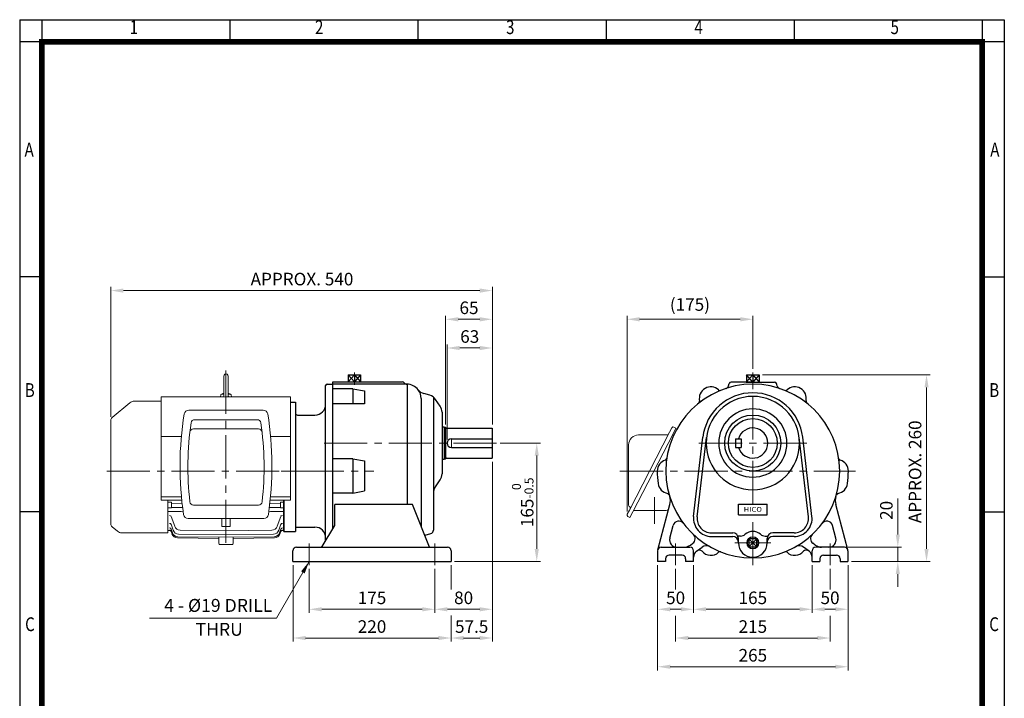
# Model space of a CAD drawing. Units: millimetres. Extents: x 1215 to 2585, y 14 to 2039.
# Drawn here: x 1215 to 2585, y 1094 to 2039 of the extents above; entities that cross this region are included whole.
import ezdxf
from ezdxf.enums import TextEntityAlignment as Align

# ---------------------------------------------------------------- set-up
doc = ezdxf.new("R2010")
doc.units = ezdxf.units.MM
doc.header["$LTSCALE"] = 80
doc.linetypes.add('CENTER2', pattern=[1.125, 0.75, -0.125, 0.125, -0.125])
doc.linetypes.add('PHANTOM', pattern=[2.5, 1.25, -0.25, 0.25, -0.25, 0.25, -0.25])
doc.layers.get('0').update_dxf_attribs({"linetype": 'CONTINUOUS', "lineweight": 30})
doc.layers.get('DEFPOINTS').update_dxf_attribs({"linetype": 'CONTINUOUS'})
for name, color, linetype, lineweight in [('C', 1, 'CENTER2', 9), ('CENTER LINE', 1, 'CENTER2', 9), ('D', 7, 'CONTINUOUS', 9), ('O', 3, 'CONTINUOUS', 30), ('OUTLINE', 3, 'CONTINUOUS', 20), ('P', 6, 'PHANTOM', 9)]:
    doc.layers.add(name, color=color, linetype=linetype, lineweight=lineweight)
doc.styles.add('ROMANS', font='romans.shx', dxfattribs={"width": 0.7, "height": 3.5, "bigfont": 'whgtxt.shx'})
doc.styles.get("Standard").update_dxf_attribs({"font": 'romans.shx', "width": 0.8, "bigfont": 'whgtxt.shx'})
doc.dimstyles.get("Standard").update_dxf_attribs({"dimtxt": 3.5, "dimasz": 3.5, "dimexe": 1, "dimexo": 1, "dimgap": 1, "dimtad": 1, "dimdec": 3, "dimdsep": 46, "dimtxsty": 'Standard', "dimcen": 0, "dimclrd": 256, "dimclre": 256, "dimclrt": 256, "dimadec": 3, "dimazin": 2, "dimtp": 0.1, "dimtm": 0.1, "dimtfac": 0.71, "dimtdec": 3, "dimtmove": 0, "dimatfit": 3, "dimfxl": 0, "dimlwd": -1, "dimlwe": -1, "dimarcsym": 0})

# ---------------------------------------------------------------- blocks, each defined once
blk = doc.blocks.new('HS_A4양식_S(297X210MM)')
at = {"color": 0}
for p, q in [((18, 277), (196, 277)), ((18, 277), (196, 277)), ((22, 277), (22, 14)), ((196, 277), (196, 14))]:
    blk.add_line(p, q, dxfattribs=at)
for p, q in [((18, 277), (18, 14)), ((56, 277), (56, 273.04)), ((90, 277), (90, 273.04)), ((124, 277), (124, 273.04)), ((158, 277), (158, 273.04)), ((192, 277), (192, 14)), ((196, 273), (18, 273)), ((22, 230.5), (18, 230.5)), ((192, 230.5), (196, 230.5)), ((22, 188), (18, 188)), ((192, 188), (196, 188))]:
    blk.add_line(p, q)
at = {"color": 3, "const_width": 1}
for points in [[(22, 17.93), (192, 17.93), (192, 273), (21.5, 273)], [(22, 273.07), (22, 17.5)]]:
    blk.add_lwpolyline(points, dxfattribs=at)
at = {"style": 'ROMANS', "width": 0.8}
for s, p in [('1', (38.64, 275.32)), ('2', (72.15, 275.32)), ('3', (106.69, 275.32)), ('4', (140.73, 275.32)), ('5', (176.19, 275.32)), ('A', (19.71, 253.18)), ('A', (194.29, 253.18)), ('B', (19.82, 209.69)), ('B', (194.18, 209.69)), ('C', (19.85, 167.34)), ('C', (194.15, 167.34))]:
    blk.add_text(s, height=2.5, dxfattribs=at).set_placement(p, align=Align.MIDDLE)
blk = doc.blocks.new('*D20')
at = {"layer": 'D', "transparency": 16777216}
for p, q in [((2248.8, 1544.5), (2482, 1544.5)), ((2477, 1527), (2477, 1302)), ((2372.7, 1284.5), (2482, 1284.5))]:
    blk.add_line(p, q, dxfattribs=at)
for points in [[(2474.1, 1527), (2479.9, 1527), (2477, 1544.5)], [(2474.1, 1302), (2479.9, 1302), (2477, 1284.5)]]:
    blk.add_solid(points, dxfattribs=at)
at = {"layer": 'DEFPOINTS', "color": 0, "transparency": 16777216}
for p in [(2243.8, 1544.5), (2367.7, 1284.5), (2477, 1284.5)]:
    blk.add_point(p, dxfattribs=at)
at = {"layer": 'D', "transparency": 16777216, "insert": (2463.3, 1409.5), "char_height": 17.5, "attachment_point": 5, "rotation": 90}
blk.add_mtext('APPROX. 260', dxfattribs=at)
blk = doc.blocks.new('*D21')
at = {"layer": 'D', "transparency": 16777216}
for p, q in [((2437, 1322), (2437, 1372.2)), ((2367.7, 1304.5), (2442, 1304.5)), ((2437, 1284.5), (2437, 1304.5)), ((2372.7, 1284.5), (2442, 1284.5)), ((2437, 1267), (2437, 1249.5))]:
    blk.add_line(p, q, dxfattribs=at)
for points in [[(2434.1, 1322), (2439.9, 1322), (2437, 1304.5)], [(2434.1, 1267), (2439.9, 1267), (2437, 1284.5)]]:
    blk.add_solid(points, dxfattribs=at)
at = {"layer": 'DEFPOINTS', "color": 0, "transparency": 16777216}
for p in [(2362.7, 1304.5), (2367.7, 1284.5), (2437, 1284.5)]:
    blk.add_point(p, dxfattribs=at)
at = {"layer": 'D', "transparency": 16777216, "insert": (2423.3, 1355.8), "char_height": 17.5, "attachment_point": 5, "rotation": 90}
blk.add_mtext('20', dxfattribs=at)
blk = doc.blocks.new('*D22')
at = {"layer": 'D', "transparency": 16777216}
for p, q in [((2102.7, 1279.5), (2102.7, 1213)), ((2152.7, 1279.5), (2152.7, 1213)), ((2120.2, 1218), (2135.2, 1218))]:
    blk.add_line(p, q, dxfattribs=at)
for points in [[(2120.2, 1220.9), (2120.2, 1215.1), (2102.7, 1218)], [(2135.2, 1220.9), (2135.2, 1215.1), (2152.7, 1218)]]:
    blk.add_solid(points, dxfattribs=at)
at = {"layer": 'DEFPOINTS', "color": 0, "transparency": 16777216}
for p in [(2102.7, 1284.5), (2152.7, 1284.5), (2152.7, 1218)]:
    blk.add_point(p, dxfattribs=at)
at = {"layer": 'D', "transparency": 16777216, "insert": (2127.7, 1231.7), "char_height": 17.5, "attachment_point": 5}
blk.add_mtext('50', dxfattribs=at)
blk = doc.blocks.new('*D23')
at = {"layer": 'D', "transparency": 16777216}
for p, q in [((2317.7, 1279.5), (2317.7, 1213)), ((2367.7, 1279.5), (2367.7, 1213)), ((2335.2, 1218), (2350.2, 1218))]:
    blk.add_line(p, q, dxfattribs=at)
for points in [[(2335.2, 1220.9), (2335.2, 1215.1), (2317.7, 1218)], [(2350.2, 1220.9), (2350.2, 1215.1), (2367.7, 1218)]]:
    blk.add_solid(points, dxfattribs=at)
at = {"layer": 'DEFPOINTS', "color": 0, "transparency": 16777216}
for p in [(2317.7, 1284.5), (2367.7, 1284.5), (2367.7, 1218)]:
    blk.add_point(p, dxfattribs=at)
at = {"layer": 'D', "transparency": 16777216, "insert": (2342.7, 1231.7), "char_height": 17.5, "attachment_point": 5}
blk.add_mtext('50', dxfattribs=at)
blk = doc.blocks.new('*D24')
at = {"layer": 'D', "transparency": 16777216}
for p, q in [((2152.7, 1279.5), (2152.7, 1213)), ((2317.7, 1279.5), (2317.7, 1213)), ((2170.2, 1218), (2300.2, 1218))]:
    blk.add_line(p, q, dxfattribs=at)
for points in [[(2170.2, 1220.9), (2170.2, 1215.1), (2152.7, 1218)], [(2300.2, 1220.9), (2300.2, 1215.1), (2317.7, 1218)]]:
    blk.add_solid(points, dxfattribs=at)
at = {"layer": 'DEFPOINTS', "color": 0, "transparency": 16777216}
for p in [(2152.7, 1284.5), (2317.7, 1284.5), (2317.7, 1218)]:
    blk.add_point(p, dxfattribs=at)
at = {"layer": 'D', "transparency": 16777216, "insert": (2235.2, 1231.7), "char_height": 17.5, "attachment_point": 5}
blk.add_mtext('165', dxfattribs=at)
blk = doc.blocks.new('*D25')
at = {"layer": 'D', "transparency": 16777216}
for p, q in [((2102.7, 1279.5), (2102.7, 1133)), ((2367.7, 1279.5), (2367.7, 1133)), ((2120.2, 1138), (2350.2, 1138))]:
    blk.add_line(p, q, dxfattribs=at)
for points in [[(2120.2, 1140.9), (2120.2, 1135.1), (2102.7, 1138)], [(2350.2, 1140.9), (2350.2, 1135.1), (2367.7, 1138)]]:
    blk.add_solid(points, dxfattribs=at)
at = {"layer": 'DEFPOINTS', "color": 0, "transparency": 16777216}
for p in [(2102.7, 1284.5), (2367.7, 1284.5), (2367.7, 1138)]:
    blk.add_point(p, dxfattribs=at)
at = {"layer": 'D', "transparency": 16777216, "insert": (2235.2, 1151.7), "char_height": 17.5, "attachment_point": 5}
blk.add_mtext('265', dxfattribs=at)
blk = doc.blocks.new('DGHHHG')
at = {"layer": 'O'}
for p, q in [((177.4, 781.4), (177.4, 997.3)), ((179.4, 999.3), (187.4, 999.3)), ((187.4, 797.8), (187.4, 999.3)), ((129.6, 974.3), (135.4, 974.3)), ((135.4, 974.3), (135.4, 794.3)), ((138.4, 956.3), (162.4, 956.3)), ((119.4, 794.3), (119.4, 838)), ((135.4, 800.3), (162.4, 800.3)), ((119.4, 794.3), (135.4, 794.3))]:
    blk.add_line(p, q, dxfattribs=at)
for centre, radius, start, end in [((179.4, 997.3), 2, 90, 180), ((162.4, 971.3), 15, 270, 0), ((138.4, 959.3), 3, 180, 270), ((162.4, 785.3), 15, 0, 90)]:
    blk.add_arc(centre, radius, start, end, dxfattribs=at)
blk = doc.blocks.new('DDDDDDDDHHH')
at = {"layer": 'C', "ltscale": 2}
blk.add_line((115.4, 878.3), (202.2, 878.3), dxfattribs=at)
at = {"layer": 'D'}
blk.add_blockref('DGHHHG', (0, 0), dxfattribs=at)
blk = doc.blocks.new('GGRRWETYYYY')
at = {"layer": 'C'}
for p, q in [((217.4, 1015.8), (217.4, 998.4)), ((415.4, 917.4), (167.4, 917.4)), ((154.4, 747.4), (154.4, 777.4)), ((329.4, 747.4), (329.4, 777.4))]:
    blk.add_line(p, q, dxfattribs=at)
at = {"layer": 'O'}
for p, q in [((187.4, 1002.4), (284.4, 1002.4)), ((187.4, 797.8), (187.4, 1002.4)), ((208.3, 1002.4), (226.6, 1002.4)), ((208.8, 1012.4), (226.1, 1012.4)), ((217.4, 1012.4), (208.8, 1002.4)), ((217.4, 1002.4), (208.8, 1012.4)), ((208.8, 1012.4), (208.8, 1002.4)), ((217.4, 1012.4), (226.1, 1002.4)), ((226.1, 1012.4), (217.4, 1002.4)), ((217.4, 1012.4), (217.4, 1002.4)), ((226.1, 1012.4), (226.1, 1002.4)), ((290.4, 999.3), (187.4, 999.3)), ((215.4, 992.7), (187.4, 992.7)), ((215.4, 992.7), (215.4, 971.9)), ((215.4, 992.7), (231.4, 989.9)), ((231.4, 989.9), (231.4, 971.9)), ((290.7, 999.3), (290.7, 831.5)), ((310.4, 979.3), (310.4, 801.1)), ((322.3, 983.9), (313.9, 986.4)), ((327.4, 981.2), (327.4, 796.1)), ((336.8, 968.7), (330.5, 978)), ((231.4, 971.9), (187.4, 971.9)), ((339.4, 960.2), (339.4, 874.5)), ((215.4, 895.5), (187.4, 895.5)), ((215.4, 895.5), (215.4, 847.7)), ((215.4, 895.5), (231.4, 892.7)), ((231.4, 892.7), (231.4, 850.6)), ((330.1, 856.2), (336.8, 866)), ((215.4, 847.7), (231.4, 850.6)), ((215.4, 847.7), (187.4, 847.7)), ((190.4, 802.7), (190.4, 831.7)), ((298.2, 831.7), (190.4, 831.7)), ((321.9, 772.4), (298.2, 831.7)), ((172.5, 773.3), (190.4, 802.7)), ((316, 789), (323.9, 791.3)), ((136.9, 772.4), (346.9, 772.4)), ((131.9, 752.4), (131.9, 767.4)), ((351.9, 767.4), (351.9, 752.4)), ((131.9, 752.4), (351.9, 752.4))]:
    blk.add_line(p, q, dxfattribs=at)
for centre, radius, start, end in [((284.4, 999.4), 3, 38.21, 90), ((290.7, 1004.3), 5, 218.21, 269.3445), ((290.4, 979.3), 20, 37.7517, 89.3445), ((290.4, 979.3), 20, 0, 37.7517), ((318.1, 1000.7), 15, 217.7517, 253.6105), ((318.1, 969.5), 15, 34.439, 73.6105), ((324.4, 960.2), 15, 0, 34.439), ((324.4, 874.5), 15, 325.561, 0), ((342.4, 847.7), 15, 145.561, 180), ((322.4, 796.1), 5, 286.3895, 0), ((317.4, 784.2), 5, 106.3895, 114.143), ((136.9, 767.4), 5, 90, 180), ((170.8, 774.4), 2, 270, 328.6429), ((346.9, 767.4), 5, 0, 90)]:
    blk.add_arc(centre, radius, start, end, dxfattribs=at)
at = {"layer": 'P'}
blk.add_line((287.4, 999.3), (287.4, 999.4), dxfattribs=at)
blk.add_arc((290.4, 979.3), 20, 89.3445, 90, dxfattribs=at)
blk = doc.blocks.new('DEETWY')
at = {"layer": 'C'}
blk.add_line((1755.6, 1281.1), (1755.6, 1269.1), dxfattribs=at)
at = {"layer": 'O'}
for p, q in [((1742.6, 1297.6), (1745.6, 1297.6)), ((1745.6, 1297.6), (1745.6, 1252.6)), ((1745.6, 1297.6), (1747.6, 1297.1)), ((1747.6, 1297.1), (1747.6, 1253.2)), ((1748.6, 1296.1), (1812.6, 1296.1)), ((1812.6, 1296.1), (1812.6, 1254.1)), ((1755.6, 1281.1), (1812.6, 1281.1)), ((1755.6, 1269.1), (1812.6, 1269.1)), ((1742.6, 1252.6), (1745.6, 1252.6)), ((1745.6, 1252.6), (1747.6, 1253.2)), ((1748.6, 1254.1), (1812.6, 1254.1))]:
    blk.add_line(p, q, dxfattribs=at)
for centre, radius, start, end in [((1748.6, 1297.1), 1, 182.0673, 270), ((1755.6, 1275.1), 6, 90, 270), ((1748.6, 1253.1), 1, 90, 177.9327)]:
    blk.add_arc(centre, radius, start, end, dxfattribs=at)
at = {"layer": 'D'}
blk.add_blockref('GGRRWETYYYY', (1403.2, 357.8), dxfattribs=at)
blk = doc.blocks.new('*D38')
at = {"layer": 'D', "transparency": 16777216}
for p, q in [((2127.7, 1274.5), (2127.7, 1245.7)), ((2342.7, 1274.5), (2342.7, 1245.7)), ((2127.7, 1208.7), (2127.7, 1173)), ((2342.7, 1208.7), (2342.7, 1173)), ((2145.2, 1178), (2325.2, 1178))]:
    blk.add_line(p, q, dxfattribs=at)
for points in [[(2145.2, 1180.9), (2145.2, 1175.1), (2127.7, 1178)], [(2325.2, 1180.9), (2325.2, 1175.1), (2342.7, 1178)]]:
    blk.add_solid(points, dxfattribs=at)
at = {"layer": 'DEFPOINTS', "color": 0, "transparency": 16777216}
for p in [(2127.7, 1279.5), (2342.7, 1279.5), (2342.7, 1178)]:
    blk.add_point(p, dxfattribs=at)
at = {"layer": 'D', "transparency": 16777216, "insert": (2235.2, 1191.7), "char_height": 17.5, "attachment_point": 5}
blk.add_mtext('215', dxfattribs=at)
blk = doc.blocks.new('*D40')
at = {"layer": 'D', "transparency": 16777216}
for p, q in [((1341.6, 1486.1), (1341.6, 1666.9)), ((1359.1, 1661.9), (1855.1, 1661.9)), ((1872.6, 1475.5), (1872.6, 1666.9))]:
    blk.add_line(p, q, dxfattribs=at)
for points in [[(1359.1, 1664.8), (1359.1, 1658.9), (1341.6, 1661.9)], [(1855.1, 1664.8), (1855.1, 1658.9), (1872.6, 1661.9)]]:
    blk.add_solid(points, dxfattribs=at)
at = {"layer": 'DEFPOINTS', "color": 0, "transparency": 16777216}
for p in [(1872.6, 1661.9), (1341.6, 1481.1), (1872.6, 1470.5)]:
    blk.add_point(p, dxfattribs=at)
at = {"layer": 'D', "transparency": 16777216, "insert": (1607.6, 1675.6), "char_height": 17.5, "attachment_point": 5}
blk.add_mtext('APPROX. 540', dxfattribs=at)
blk = doc.blocks.new('*D41')
at = {"layer": 'D', "transparency": 16777216}
for p, q in [((1807.6, 1475.5), (1807.6, 1626.9)), ((1855.1, 1621.9), (1825.1, 1621.9)), ((1872.6, 1475.5), (1872.6, 1626.9))]:
    blk.add_line(p, q, dxfattribs=at)
for points in [[(1825.1, 1624.8), (1825.1, 1618.9), (1807.6, 1621.9)], [(1855.1, 1624.8), (1855.1, 1618.9), (1872.6, 1621.9)]]:
    blk.add_solid(points, dxfattribs=at)
at = {"layer": 'DEFPOINTS', "color": 0, "transparency": 16777216}
for p in [(1807.6, 1621.9), (1807.6, 1470.5), (1872.6, 1470.5)]:
    blk.add_point(p, dxfattribs=at)
at = {"layer": 'D', "transparency": 16777216, "insert": (1840.1, 1635.6), "char_height": 17.5, "attachment_point": 5}
blk.add_mtext('65', dxfattribs=at)
blk = doc.blocks.new('*D42')
at = {"layer": 'D', "transparency": 16777216}
for p, q in [((1809.6, 1454.5), (1809.6, 1586.9)), ((1827.1, 1581.9), (1855.1, 1581.9)), ((1872.6, 1475.5), (1872.6, 1586.9))]:
    blk.add_line(p, q, dxfattribs=at)
for points in [[(1827.1, 1584.8), (1827.1, 1578.9), (1809.6, 1581.9)], [(1855.1, 1584.8), (1855.1, 1578.9), (1872.6, 1581.9)]]:
    blk.add_solid(points, dxfattribs=at)
at = {"layer": 'DEFPOINTS', "color": 0, "transparency": 16777216}
for p in [(1872.6, 1581.9), (1872.6, 1470.5), (1809.6, 1449.5)]:
    blk.add_point(p, dxfattribs=at)
at = {"layer": 'D', "transparency": 16777216, "insert": (1841.1, 1595.6), "char_height": 17.5, "attachment_point": 5}
blk.add_mtext('63', dxfattribs=at)
blk = doc.blocks.new('*D43')
at = {"layer": 'D', "transparency": 16777216}
for p, q in [((1883.6, 1449.5), (1939.4, 1449.5)), ((1934.4, 1302), (1934.4, 1432)), ((1820.1, 1284.5), (1939.4, 1284.5))]:
    blk.add_line(p, q, dxfattribs=at)
for points in [[(1931.5, 1432), (1937.3, 1432), (1934.4, 1449.5)], [(1931.5, 1302), (1937.3, 1302), (1934.4, 1284.5)]]:
    blk.add_solid(points, dxfattribs=at)
at = {"layer": 'DEFPOINTS', "color": 0, "transparency": 16777216}
for p in [(1878.6, 1449.5), (1934.4, 1449.5), (1815.1, 1284.5)]:
    blk.add_point(p, dxfattribs=at)
at = {"layer": 'D', "transparency": 16777216, "insert": (1914.9, 1367), "char_height": 17.5, "attachment_point": 5, "rotation": 90}
blk.add_mtext('165{}{\\H0.71x;\\C3;\\S 0^ -0.5;}', dxfattribs=at)
blk = doc.blocks.new('*D44')
at = {"layer": 'D', "transparency": 16777216}
for p, q in [((1617.6, 1274.5), (1617.6, 1213)), ((1792.6, 1274.5), (1792.6, 1213)), ((1635.1, 1218), (1775.1, 1218))]:
    blk.add_line(p, q, dxfattribs=at)
for points in [[(1635.1, 1220.9), (1635.1, 1215.1), (1617.6, 1218)], [(1775.1, 1220.9), (1775.1, 1215.1), (1792.6, 1218)]]:
    blk.add_solid(points, dxfattribs=at)
at = {"layer": 'DEFPOINTS', "color": 0, "transparency": 16777216}
for p in [(1617.6, 1279.5), (1792.6, 1279.5), (1792.6, 1218)]:
    blk.add_point(p, dxfattribs=at)
at = {"layer": 'D', "transparency": 16777216, "insert": (1705.1, 1231.7), "char_height": 17.5, "attachment_point": 5}
blk.add_mtext('175', dxfattribs=at)
blk = doc.blocks.new('*D45')
at = {"layer": 'D', "transparency": 16777216}
for p, q in [((1872.6, 1423.5), (1872.6, 1213)), ((1792.6, 1274.5), (1792.6, 1213)), ((1810.1, 1218), (1855.1, 1218))]:
    blk.add_line(p, q, dxfattribs=at)
for points in [[(1810.1, 1220.9), (1810.1, 1215.1), (1792.6, 1218)], [(1855.1, 1220.9), (1855.1, 1215.1), (1872.6, 1218)]]:
    blk.add_solid(points, dxfattribs=at)
at = {"layer": 'DEFPOINTS', "color": 0, "transparency": 16777216}
for p in [(1872.6, 1428.5), (1792.6, 1279.5), (1872.6, 1218)]:
    blk.add_point(p, dxfattribs=at)
at = {"layer": 'D', "transparency": 16777216, "insert": (1832.6, 1231.7), "char_height": 17.5, "attachment_point": 5}
blk.add_mtext('80', dxfattribs=at)
blk = doc.blocks.new('*D46')
at = {"layer": 'D', "transparency": 16777216}
for p, q in [((1595.1, 1279.5), (1595.1, 1173)), ((1815.1, 1279.5), (1815.1, 1245.6)), ((1815.1, 1209.4), (1815.1, 1173)), ((1612.6, 1178), (1797.6, 1178))]:
    blk.add_line(p, q, dxfattribs=at)
for points in [[(1612.6, 1180.9), (1612.6, 1175.1), (1595.1, 1178)], [(1797.6, 1180.9), (1797.6, 1175.1), (1815.1, 1178)]]:
    blk.add_solid(points, dxfattribs=at)
at = {"layer": 'DEFPOINTS', "color": 0, "transparency": 16777216}
for p in [(1595.1, 1284.5), (1815.1, 1284.5), (1815.1, 1178)]:
    blk.add_point(p, dxfattribs=at)
at = {"layer": 'D', "transparency": 16777216, "insert": (1705.1, 1191.7), "char_height": 17.5, "attachment_point": 5}
blk.add_mtext('220', dxfattribs=at)
blk = doc.blocks.new('*D47')
at = {"layer": 'D', "transparency": 16777216}
for p, q in [((1872.6, 1423.5), (1872.6, 1173)), ((1815.1, 1279.5), (1815.1, 1245.6)), ((1815.1, 1209.4), (1815.1, 1173)), ((1832.6, 1178), (1855.1, 1178))]:
    blk.add_line(p, q, dxfattribs=at)
for points in [[(1832.6, 1180.9), (1832.6, 1175.1), (1815.1, 1178)], [(1855.1, 1180.9), (1855.1, 1175.1), (1872.6, 1178)]]:
    blk.add_solid(points, dxfattribs=at)
at = {"layer": 'DEFPOINTS', "color": 0, "transparency": 16777216}
for p in [(1872.6, 1428.5), (1815.1, 1284.5), (1872.6, 1178)]:
    blk.add_point(p, dxfattribs=at)
at = {"layer": 'D', "transparency": 16777216, "insert": (1843.8, 1191.7), "char_height": 17.5, "attachment_point": 5}
blk.add_mtext('57.5', dxfattribs=at)
blk = doc.blocks.new('*D48')
at = {"layer": 'D', "transparency": 16777216}
for p, q in [((2060.1, 1354.3), (2060.1, 1626.9)), ((2077.6, 1621.9), (2217.7, 1621.9)), ((2235.2, 1552.9), (2235.2, 1626.9))]:
    blk.add_line(p, q, dxfattribs=at)
for points in [[(2077.6, 1624.8), (2077.6, 1618.9), (2060.1, 1621.9)], [(2217.7, 1624.8), (2217.7, 1618.9), (2235.2, 1621.9)]]:
    blk.add_solid(points, dxfattribs=at)
at = {"layer": 'DEFPOINTS', "color": 0, "transparency": 16777216}
for p in [(2235.2, 1621.9), (2235.2, 1547.9), (2060.1, 1349.3)]:
    blk.add_point(p, dxfattribs=at)
at = {"layer": 'D', "transparency": 16777216, "insert": (2147.6, 1640.2), "char_height": 17.5, "attachment_point": 5}
blk.add_mtext('(175)', dxfattribs=at)
blk = doc.blocks.new('A$C10EF2D27')
at = {"layer": 'CENTER LINE'}
for p, q in [((165.8, 248.6), (165.8, 0)), ((0, 108.7), (371.7, 108.7))]:
    blk.add_line(p, q, dxfattribs=at)
at = {"layer": 'OUTLINE'}
for p, q in [((162.6, 240.9), (162.6, 213.7)), ((168.9, 240.9), (168.9, 213.8)), ((75.8, 206.2), (38.4, 206.2)), ((75.8, 68.4), (75.8, 212.3)), ((255.8, 212.3), (75.8, 212.3)), ((158.1, 212.3), (158.5, 214.9)), ((159.5, 215.7), (162.6, 215.7)), ((168.9, 215.7), (172.1, 215.7)), ((173.5, 212.3), (173, 214.9)), ((255.8, 68.4), (255.8, 212.3)), ((32, 203.9), (7.4, 183.2)), ((114, 193.7), (217.5, 193.7)), ((5.6, 35.1), (5.6, 179.4)), ((122.2, 180.3), (209.4, 180.3)), ((120.5, 167.4), (211, 167.4)), ((103.7, 157.1), (75.8, 157.1)), ((255.8, 157.1), (227.9, 157.1)), ((103.8, 72.7), (75.8, 72.7)), ((255.8, 72.7), (227.8, 72.7)), ((104.2, 68.4), (75.8, 68.4)), ((85, 22.7), (85, 68.4)), ((89.8, 57.4), (85, 57.5)), ((89.8, 65.6), (89.8, 57.4)), ((89.8, 63.4), (104.8, 63.3)), ((89.8, 58), (105.5, 57.9)), ((120.5, 61.5), (211.1, 61.5)), ((241.8, 58), (226.1, 57.9)), ((241.8, 63.4), (226.8, 63.3)), ((255.8, 68.4), (227.3, 68.4)), ((241.8, 65.6), (241.8, 57.4)), ((241.8, 57.4), (246.6, 57.5)), ((246.6, 24.7), (246.6, 68.4)), ((94.4, 31.8), (89.6, 45.7)), ((218.4, 42.7), (113.2, 42.7)), ((159.8, 42.7), (159.8, 31.4)), ((171.8, 42.7), (171.8, 31.4)), ((237.1, 31.8), (242, 45.7)), ((7.4, 31.3), (14.8, 25)), ((92.3, 26.3), (89.4, 34.6)), ((91.2, 22.8), (89.4, 28)), ((159.8, 31.4), (165.8, 31.4)), ((171.8, 31.4), (165.8, 31.4)), ((239.2, 26.3), (242.1, 34.6)), ((240.4, 22.8), (242.2, 28)), ((85, 22.7), (20.7, 22.7)), ((85, 26.1), (88.3, 26.1)), ((90.7, 21.1), (89.4, 24.9)), ((155.8, 15), (98.1, 15.7)), ((165.8, 16.7), (98.6, 17.4)), ((165.8, 20.2), (99.8, 21)), ((165.8, 25.6), (101.9, 26.4)), ((155.8, 7.7), (155.8, 16.7)), ((165.8, 25.6), (229.7, 26.4)), ((165.8, 20.2), (231.8, 21)), ((165.8, 16.7), (232.9, 17.4)), ((175.8, 7.7), (175.8, 16.7)), ((175.8, 15), (233.4, 15.7)), ((240.9, 21.1), (242.2, 24.9)), ((243.2, 26.1), (246.6, 26.1)), ((174.8, 6.7), (156.8, 6.7))]:
    blk.add_line(p, q, dxfattribs=at)
for points in [[(162.3, 212.3), (162.4, 212.6), (162.5, 212.8), (162.6, 213.3), (162.6, 213.7)], [(168.9, 213.8), (168.9, 213.5), (169, 213), (169.2, 212.6), (169.3, 212.3), (169.3, 212.3)]]:
    blk.add_lwpolyline(points, dxfattribs=at)
for centre, radius, start, end in [((165.8, 240.9), 3.15, 359.8882, 179.9999), ((38.4, 196.2), 10, 90, 130), ((159.5, 214.7), 1, 89.9999, 169.9999), ((165.8, 205.9), 11.8, 105.4962, 126.3393), ((165.8, 205.9), 11.8, 53.6606, 74.5037), ((172.1, 214.7), 1, 10, 90), ((114, 187.2), 6.49, 90, 170.6413), ((217.5, 187.2), 6.49, 9.3587, 90), ((10.6, 179.4), 5, 130, 180), ((556.9, 115.6), 455.1, 170.8157, 188.5145), ((122.2, 175.3), 5, 90, 171.7048), ((209.4, 175.3), 5, 8.2952, 90), ((-225.3, 115.6), 455.1, 351.4887, 9.1876), ((540.3, 114.3), 427.5, 171.7048, 186.4999), ((120.5, 162.4), 5, 90, 173.4649), ((211, 162.4), 5, 6.5351, 90), ((-208.7, 114.3), 427.5, 353.5001, 8.2952), ((120.5, 66.5), 5, 186.4999, 270), ((211.1, 66.5), 5, 270, 353.5001), ((113.2, 49.2), 6.49, 188.6729, 270), ((218.4, 49.2), 6.49, 270, 351.3271), ((10.6, 35.1), 5, 180, 230), ((102, 34.4), 8, 199.2824, 269.2824), ((229.6, 34.4), 8, 270.7176, 340.7176), ((21.2, 32.7), 10, 230, 267), ((98.2, 23.7), 8, 199.3344, 269.3344), ((98.7, 25.4), 8, 199.3265, 269.3265), ((99.9, 29), 8, 199.3098, 269.3098), ((231.7, 29), 8, 270.6902, 340.6902), ((232.8, 25.4), 8, 270.6735, 340.6735), ((233.3, 23.7), 8, 270.6656, 340.6656), ((156.8, 7.7), 1, 180, 270), ((174.8, 7.7), 1, 270, 0)]:
    blk.add_arc(centre, radius, start, end, dxfattribs=at)
at = {"layer": 'OUTLINE', "extrusion": (0, 0, -1)}
for centre, major_axis, ratio, start_param, end_param in [((-5544.6, 108), (7629, 24.9), 0.011811, 0.739924, 0.740857), ((7050.9, -41.1), (-13371.7, 157.8), 0.000992, 1.022824, 1.024684)]:
    blk.add_ellipse(centre, major_axis=major_axis, ratio=ratio, start_param=start_param, end_param=end_param, dxfattribs=at)
at = {"layer": 'OUTLINE'}
for centre, major_axis, ratio, start_param, end_param in [((5876.1, 108), (-7629, 24.9), 0.011811, 0.739924, 0.740857), ((87.2, 44.9), (-2.36, -0.83), 0.729349, 3.141593, 4.450649), ((-6719.4, -41.1), (13371.7, 157.8), 0.000992, 1.022824, 1.024684), ((244.3, 44.9), (2.36, -0.83), 0.729349, 1.832536, 3.141593), ((87, 27.2), (2.36, 0.83), 0.953415, 0, 1.236449), ((87.1, 33.7), (-2.36, -0.83), 0.868267, 3.141593, 4.405296), ((244.5, 33.7), (2.36, -0.83), 0.868267, 1.877889, 3.141593), ((244.5, 27), (2.36, -0.83), 0.955313, 3.119017, 3.141593), ((244.6, 27.2), (2.36, -0.83), 0.953415, 2.9803, 3.141593), ((244.6, 27.2), (2.36, -0.83), 0.953415, 1.905144, 2.941754), ((87, 24), (-2.36, -0.83), 0.994667, 3.824169, 4.365), ((87, 24), (2.36, 0.83), 0.994667, 0, 1.223408), ((87, 24), (-2.36, -0.83), 0.994667, 3.141593, 3.194491), ((87, 24), (-2.36, -0.83), 0.995298, 3.141593, 3.168722), ((244.6, 24), (-2.36, 0.83), 0.994667, 5.059778, 6.283185), ((244.6, 24), (2.36, -0.83), 0.994667, 3.087026, 3.141593), ((244.6, 24), (2.36, -0.83), 0.995298, 3.094352, 3.141593), ((244.6, 24), (2.36, -0.83), 0.994667, 1.918185, 2.464361)]:
    blk.add_ellipse(centre, major_axis=major_axis, ratio=ratio, start_param=start_param, end_param=end_param, dxfattribs=at)

msp = doc.modelspace()

# ---------------------------------------------------------------- linework, layer by layer
at = {"layer": 'C'}
for p, q in [((2235.1544, 1547.9066), (2235.1544, 1530.5699)), ((2235.1544, 1364.596), (2235.1544, 1547.5516)), ((2235.1544, 1364.596), (2235.1544, 1547.5516)), ((2160.1544, 1449.5036), (2310.1544, 1449.5036)), ((2050.2399, 1410.4536), (2378.1544, 1410.4536)), ((2235.1544, 1279.4536), (2235.1544, 1349.596)), ((2235.1544, 1279.4536), (2235.1544, 1349.596)), ((2127.6544, 1309.5036), (2127.6544, 1279.5036)), ((2210.1544, 1310.5036), (2260.1544, 1310.5036)), ((2342.6544, 1309.5036), (2342.6544, 1279.5036))]:
    msp.add_line(p, q, dxfattribs=at)
at = {"layer": 'CENTER LINE'}
msp.add_line((2098.1544, 1374.2741), (2098.1544, 1337.2052), dxfattribs=at)
at = {"layer": 'D'}
msp.add_line((1572.1693, 1205.8386), (1395.5189, 1205.8386), dxfattribs=at)
for start, end in [(90, 270), (270, 90)]:
    msp.add_arc((2235.1544, 1310.5036), 8.5, start, end, dxfattribs=at)
at = {"layer": 'O'}
for p, q in [((2235.1544, 1544.5032), (2225.9649, 1534.5036)), ((2226.465, 1544.5032), (2243.8439, 1544.5032)), ((2235.1544, 1534.5036), (2226.465, 1544.5032)), ((2226.465, 1544.5032), (2226.465, 1534.5036)), ((2235.1544, 1544.5032), (2243.8439, 1534.5036)), ((2243.8439, 1544.5032), (2235.1544, 1534.5036)), ((2235.1544, 1544.5032), (2235.1544, 1534.5036)), ((2243.8439, 1544.5032), (2243.8439, 1534.5036)), ((2201.1901, 1529.0388), (2202.0586, 1532.2801)), ((2235.1544, 1534.5036), (2204.9564, 1534.5036)), ((2225.9649, 1534.5036), (2244.3439, 1534.5036)), ((2235.1544, 1534.5036), (2265.3525, 1534.5036)), ((2269.1187, 1529.0388), (2268.2502, 1532.2801)), ((2152.7861, 1347.3451), (2165.6242, 1457.5998)), ((2157.7526, 1346.7668), (2170.5907, 1457.0215)), ((2211.1544, 1455.5036), (2211.1544, 1443.5036)), ((2211.1544, 1455.5036), (2219.1544, 1455.5036)), ((2219.1544, 1455.5036), (2219.1544, 1443.5036)), ((2312.5563, 1346.7668), (2299.7182, 1457.0215)), ((2317.5227, 1347.3451), (2304.6847, 1457.5998)), ((2211.1544, 1443.5036), (2219.1544, 1443.5036)), ((2115.434, 1428.0042), (2115.4555, 1428.1502)), ((2354.8749, 1428.0042), (2354.8534, 1428.1502)), ((2118.7894, 1377.2847), (2118.7491, 1377.4266)), ((2351.5195, 1377.2847), (2351.5598, 1377.4266)), ((2102.8794, 1300.9864), (2119.7111, 1363.8013)), ((2215.1544, 1364.596), (2255.1544, 1364.596)), ((2215.1544, 1349.596), (2215.1544, 1364.596)), ((2255.1544, 1349.596), (2255.1544, 1364.596)), ((2367.4295, 1300.9864), (2350.5978, 1363.8013)), ((2215.1544, 1349.596), (2255.1544, 1349.596)), ((2119.6183, 1317.0919), (2124.3915, 1334.9054)), ((2350.6906, 1317.0919), (2345.9173, 1334.9054)), ((2177.6184, 1324.4536), (2207.1544, 1324.4536)), ((2177.6184, 1319.4536), (2207.1706, 1319.4536)), ((2218.0005, 1320.0419), (2214.3046, 1320.0419)), ((2215.1544, 1310.5036), (2215.1544, 1316.4536)), ((2229.5269, 1316.1312), (2229.5269, 1304.8761)), ((2240.7819, 1316.1312), (2229.5269, 1316.1312)), ((2240.7819, 1316.1312), (2229.5269, 1304.8761)), ((2229.5269, 1316.1312), (2240.7819, 1304.8761)), ((2240.7819, 1304.8761), (2240.7819, 1316.1312)), ((2252.3084, 1320.0419), (2256.0043, 1320.0419)), ((2255.1544, 1310.5036), (2255.1544, 1316.4536)), ((2292.6905, 1319.4536), (2263.1383, 1319.4536)), ((2292.6905, 1324.4536), (2263.1544, 1324.4536)), ((2107.6544, 1304.5036), (2147.6544, 1304.5036)), ((2148.2451, 1307.4579), (2151.6351, 1309.9735)), ((2156.6953, 1298.7855), (2164.4977, 1304.5753)), ((2229.5269, 1304.8761), (2240.7819, 1304.8761)), ((2313.6136, 1298.7855), (2305.8112, 1304.5753)), ((2322.0638, 1307.4579), (2318.6737, 1309.9735)), ((2362.6544, 1304.5036), (2322.6544, 1304.5036)), ((2102.6544, 1299.5036), (2102.6544, 1284.5036)), ((2113.6544, 1288.5036), (2113.6544, 1284.5036)), ((2136.6544, 1293.5036), (2118.6544, 1293.5036)), ((2141.6544, 1288.5036), (2141.6544, 1284.5036)), ((2152.6544, 1284.5036), (2152.6544, 1299.5036)), ((2317.6544, 1284.5036), (2317.6544, 1299.5036)), ((2328.6544, 1288.5036), (2328.6544, 1284.5036)), ((2333.6544, 1293.5036), (2351.6544, 1293.5036)), ((2356.6544, 1288.5036), (2356.6544, 1284.5036)), ((2367.6544, 1299.5036), (2367.6544, 1284.5036)), ((2113.6544, 1284.5036), (2102.6544, 1284.5036)), ((2152.6544, 1284.5036), (2141.6544, 1284.5036)), ((2317.6544, 1284.5036), (2328.6544, 1284.5036)), ((2356.6544, 1284.5036), (2367.6544, 1284.5036))]:
    msp.add_line(p, q, dxfattribs=at)
for radius in [39.05, 34]:
    msp.add_circle((2235.1544, 1449.5036), radius, dxfattribs=at)
for centre, radius, start, end in [((2235.1544, 1410.4536), 121, 90, 270), ((2176.6544, 1511.7786), 16, 47.3522611, 192.6477389), ((2189.5267, 1525.7537), 3, 227.3522611, 291.5901921), ((2196.3605, 1530.3329), 5, 287.9320197, 345), ((2204.9564, 1531.5036), 3, 90, 165), ((2235.1544, 1410.4536), 121, 270, 90), ((2265.3525, 1531.5036), 3, 15, 90), ((2273.9484, 1530.3329), 5, 195, 252.0679803), ((2280.7821, 1525.7537), 3, 248.4098079, 312.6477389), ((2293.6544, 1511.7786), 16, 347.3522611, 132.6477389), ((2158.1155, 1507.6185), 3, 308.4098079, 12.6477389), ((2235.1544, 1449.5036), 70, 6.6416196, 173.3583804), ((2235.1544, 1449.5036), 65, 90, 270), ((2235.1544, 1449.5036), 65, 270, 90), ((2312.1934, 1507.6185), 3, 167.3522611, 231.5901921), ((2235.1544, 1449.5036), 47.5, 90, 270), ((2235.1544, 1449.5036), 47.5, 270, 90), ((2235.1544, 1449.5036), 21, 196.6015496, 163.3984504), ((2118.1544, 1410.4536), 16, 107.3522611, 180), ((2112.4878, 1428.5889), 3, 287.3522611, 351.590192), ((2357.8211, 1428.5889), 3, 188.409808, 252.6477389), ((2352.1544, 1410.4536), 16, 0, 72.6477389), ((2235.1544, 1410.4536), 133, 180, 187.5), ((2235.1544, 1410.4536), 133, 352.5, 0), ((2119.1554, 1395.1821), 16, 187.5, 260.1477389), ((2351.1535, 1395.1821), 16, 279.8522611, 352.5), ((2115.9043, 1376.4623), 3, 15.9098079, 80.1477389), ((2100.3926, 1368.9778), 20, 344.9995651, 17.1068594), ((2369.9163, 1368.9778), 20, 162.8931406, 195.0004349), ((2354.4045, 1376.4623), 3, 99.8522611, 164.0901921), ((2177.6184, 1344.4536), 25, 173.3583804, 270), ((2177.6184, 1344.4536), 20, 173.3583804, 270), ((2292.6905, 1344.4536), 25, 270, 6.6416196), ((2292.6905, 1344.4536), 20, 270, 6.6416196), ((2132.1189, 1332.8348), 8, 36.991493, 164.9995651), ((2338.1899, 1332.8348), 8, 15.0004349, 143.008507), ((2129.2775, 1314.5036), 10, 164.9995651, 270), ((2146.8678, 1316.3979), 8, 306.5776544, 46.8121763), ((2207.1544, 1316.4536), 8, 0, 90), ((2207.1544, 1311.4536), 8, 0, 90), ((2218.0005, 1330.0419), 10, 270, 311.2820741), ((2235.1544, 1310.5036), 16, 90, 131.2820741), ((2235.1544, 1310.5036), 7.9585, 90, 270), ((2235.1544, 1310.5036), 16, 48.7179259, 90), ((2235.1544, 1310.5036), 7.9585, 270, 90), ((2252.3084, 1330.0419), 10, 228.7179259, 270), ((2263.1544, 1316.4536), 8, 90, 180), ((2263.1544, 1311.4536), 8, 90, 180), ((2323.441, 1316.3979), 8, 133.1878237, 233.4223456), ((2341.0314, 1314.5036), 10, 270, 15.0004349), ((2107.6544, 1299.5036), 5, 90, 180), ((2139.3064, 1319.5036), 15, 270, 306.5776544), ((2147.6544, 1299.5036), 5, 0, 90), ((2170.4568, 1296.5448), 10, 60.4044218, 126.5776544), ((2235.1544, 1310.5036), 20, 180, 270), ((2235.1544, 1310.5036), 20, 270, 0), ((2299.852, 1296.5448), 10, 53.4223456, 119.5955782), ((2322.6544, 1299.5036), 5, 90, 180), ((2331.0025, 1319.5036), 15, 233.4223456, 270), ((2362.6544, 1299.5036), 5, 0, 90), ((2118.6544, 1288.5036), 5, 90, 180), ((2136.6544, 1288.5036), 5, 0, 90), ((2162.6544, 1290.755), 10, 126.5776544, 180), ((2160.6701, 1295.5088), 5, 40.4336972, 126.5776544), ((2176.6544, 1309.1287), 16, 220.4336972, 312.6477389), ((2189.5267, 1295.1536), 3, 68.4098079, 132.6477389), ((2280.7821, 1295.1536), 3, 47.3522611, 111.5901921), ((2293.6544, 1309.1287), 16, 227.3522611, 319.5663028), ((2309.6387, 1295.5088), 5, 53.4223456, 139.5663028), ((2307.6544, 1290.755), 10, 0, 53.4223456), ((2333.6544, 1288.5036), 5, 90, 180), ((2351.6544, 1288.5036), 5, 0, 90)]:
    msp.add_arc(centre, radius, start, end, dxfattribs=at)
at = {"layer": 'OUTLINE'}
for p, q in [((2122.5047, 1470.8953), (2119.394, 1464.7902)), ((2128.145, 1470.2661), (2124.1263, 1462.3789)), ((2125.1947, 1471.7694), (2128.145, 1470.2661)), ((2119.394, 1464.7902), (2063.3854, 1356.252)), ((2124.1263, 1462.3789), (2068.1177, 1353.8407)), ((2117.359, 1460.8466), (2076.2399, 1460.8466)), ((2124.7881, 1460.0548), (2123.3144, 1460.8056)), ((2062.2399, 1446.8466), (2062.2399, 1362.8879)), ((2063.3854, 1356.252), (2060.3714, 1350.3366)), ((2061.3385, 1347.3601), (2064.099, 1345.9536)), ((2068.1177, 1353.8407), (2064.099, 1345.9536)), ((2069.0976, 1355.7397), (2114.1544, 1355.7397))]:
    msp.add_line(p, q, dxfattribs=at)
for centre, radius, start, end in [((2124.2867, 1469.9873), 2, 63, 153), ((2076.2399, 1446.8466), 14, 90, 180), ((2064.0103, 1362.8879), 1.7704, 180, 240.413893), ((2061.8251, 1359.039), 2.6556, 345.2501972, 60.4139184), ((2062.3432, 1349.3319), 2.213, 153, 243), ((2114.0962, 1371.6732), 15.9336, 270, 272.4383428), ((2114.1544, 1369.7397), 14, 270, 284.5482731)]:
    msp.add_arc(centre, radius, start, end, dxfattribs=at)

# ---------------------------------------------------------------- block references
at = {"lineweight": 0, "xscale": 7.700000000000001, "yscale": 7.700000000000001, "zscale": 7.700000000000001}
msp.add_blockref('HS_A4양식_S(297X210MM)', (1076.0449, -93.8), dxfattribs=at)
at = {"layer": 'D'}
for name, p in [('A$C10EF2D27', (1336.0024, 1301.7427)), ('DEETWY', (59.939, 174.3652)), ('DDDDDDDDHHH', (1463.1434, 532.1368))]:
    msp.add_blockref(name, p, dxfattribs=at)

# ---------------------------------------------------------------- texts
at = {"width": 1.132074}
msp.add_text('HICO', height=6.72542, dxfattribs=at).set_placement((2222.5082, 1353.7821), (2247.8871, 1353.7821), align=Align.FIT)
at = {"layer": 'D', "char_height": 18, "attachment_point": 1, "style": 'ROMANS'}
for s, insert in [('4 - %%C19 DRILL', (1415.7979, 1232.4177)), ('THRU', (1459.4079, 1199.1171))]:
    msp.add_mtext_dynamic_manual_height_columns(s, width=186.468711, gutter_width=17.7679, heights=[0], dxfattribs=dict(at, insert=insert))

# ---------------------------------------------------------------- dimensions: what is measured, and where the dimension line sits
at = {"layer": 'D'}
dim = msp.add_linear_dim(base=(1872.5866, 1661.864), p1=(1341.5866, 1481.1221), p2=(1872.5866, 1470.5036), text='APPROX. 540', dimstyle='Standard', override={"dimscale": 5, "dimtp": 0.2, "dimtm": 0, "dimtmove": 0}, dxfattribs=at)
dim.commit()
dim.dimension.update_dxf_attribs({"geometry": '*D40', "text_midpoint": (1607.5866, 1661.864), "dimtype": 160})
for base, p1, p2, picture, middle in [((1807.5866, 1621.864), (1872.5866, 1470.5036), (1807.5866, 1470.5036), '*D41', (1840.0866, 1621.864)), ((1872.5866, 1581.864), (1809.5866, 1449.5036), (1872.5866, 1470.5036), '*D42', (1841.0866, 1581.864)), ((1872.5866, 1177.9985), (1815.0866, 1284.5036), (1872.5866, 1428.5036), '*D47', (1843.8366, 1177.9985)), ((1815.0866, 1177.9985), (1595.0866, 1284.5036), (1815.0866, 1284.5036), '*D46', (1705.0866, 1177.9985)), ((2367.6544, 1137.9985), (2102.6544, 1284.5036), (2367.6544, 1284.5036), '*D25', (2235.1544, 1137.9985)), ((2342.6544, 1177.9985), (2127.6544, 1279.5036), (2342.6544, 1279.5036), '*D38', (2235.1544, 1177.9985)), ((2317.6544, 1217.9985), (2152.6544, 1284.5036), (2317.6544, 1284.5036), '*D24', (2235.1544, 1217.9985))]:
    dim = msp.add_linear_dim(base=base, p1=p1, p2=p2, dimstyle='Standard', override={"dimscale": 5, "dimtp": 0.2, "dimtm": 0, "dimtmove": 0}, dxfattribs=at)
    dim.commit()
    dim.dimension.update_dxf_attribs({"geometry": picture, "text_midpoint": middle, "dimtype": 160})
dim = msp.add_linear_dim(base=(2235.1544, 1621.864), p1=(2060.1302, 1349.3319), p2=(2235.1544, 1547.9066), text='(175)', dimstyle='Standard', override={"dimscale": 5, "dimtp": 0.2, "dimtm": 0}, dxfattribs=at)
dim.commit()
dim.dimension.update_dxf_attribs({"geometry": '*D48', "text_midpoint": (2147.6423, 1640.1973)})
dim = msp.add_linear_dim(base=(2477.0058, 1284.5036), p1=(2243.8439, 1544.5032), p2=(2367.6544, 1284.5036), angle=90, text='APPROX. <>', dimstyle='Standard', override={"dimscale": 5, "dimtp": 0.2, "dimtm": 0, "dimtmove": 0}, dxfattribs=at)
dim.commit()
dim.dimension.update_dxf_attribs({"geometry": '*D20', "text_midpoint": (2477.0058, 1409.5036), "dimtype": 160})
dim = msp.add_linear_dim(base=(1934.3752, 1449.5036), p1=(1815.0866, 1284.5036), p2=(1878.5866, 1449.5036), angle=90, text='<>{}{\\H0.71x;\\C3;\\S 0^ -0.5;}', dimstyle='Standard', override={"dimscale": 5, "dimtp": 0, "dimtm": 0.5, "dimtdec": 3, "dimtzin": 8}, dxfattribs=at)
dim.commit()
dim.dimension.update_dxf_attribs({"geometry": '*D43', "text_midpoint": (1914.8793, 1367.0036)})
for base, p1, p2, override, picture, middle in [((1872.5866, 1217.9985), (1792.5866, 1279.5036), (1872.5866, 1428.5036), {"dimscale": 5, "dimtp": 0.2, "dimtm": 0, "dimtmove": 0}, '*D45', (1832.5866, 1231.7485)), ((1792.5866, 1217.9985), (1617.5866, 1279.5036), (1792.5866, 1279.5036), {"dimscale": 5, "dimtp": 0.2, "dimtm": 0, "dimtmove": 0}, '*D44', (1705.0866, 1231.7485)), ((2152.6544, 1217.9985), (2102.6544, 1284.5036), (2152.6544, 1284.5036), {"dimscale": 5, "dimtp": 0.2, "dimtm": 0}, '*D22', (2127.6544, 1231.7485)), ((2367.6544, 1217.9985), (2317.6544, 1284.5036), (2367.6544, 1284.5036), {"dimscale": 5, "dimtp": 0.2, "dimtm": 0}, '*D23', (2342.6544, 1231.7485))]:
    dim = msp.add_linear_dim(base=base, p1=p1, p2=p2, dimstyle='Standard', override=override, dxfattribs=at)
    dim.commit()
    dim.dimension.update_dxf_attribs({"geometry": picture, "text_midpoint": middle})
dim = msp.add_linear_dim(base=(2437.0058, 1284.5036), p1=(2362.6544, 1304.5036), p2=(2367.6544, 1284.5036), angle=90, dimstyle='Standard', override={"dimscale": 5, "dimtp": 0.2, "dimtm": 0}, dxfattribs=at)
dim.commit()
dim.dimension.update_dxf_attribs({"geometry": '*D21', "text_midpoint": (2437.0058, 1355.837), "dimtype": 160})

# ---------------------------------------------------------------- leaders
msp.add_leader([(1617.5866, 1284.5036), (1572.1693, 1205.8386)], dimstyle='Standard', override={"dimscale": 5, "dimgap": 1, "dimtad": 0}, dxfattribs=at)

doc.saveas('drawing.dxf')
